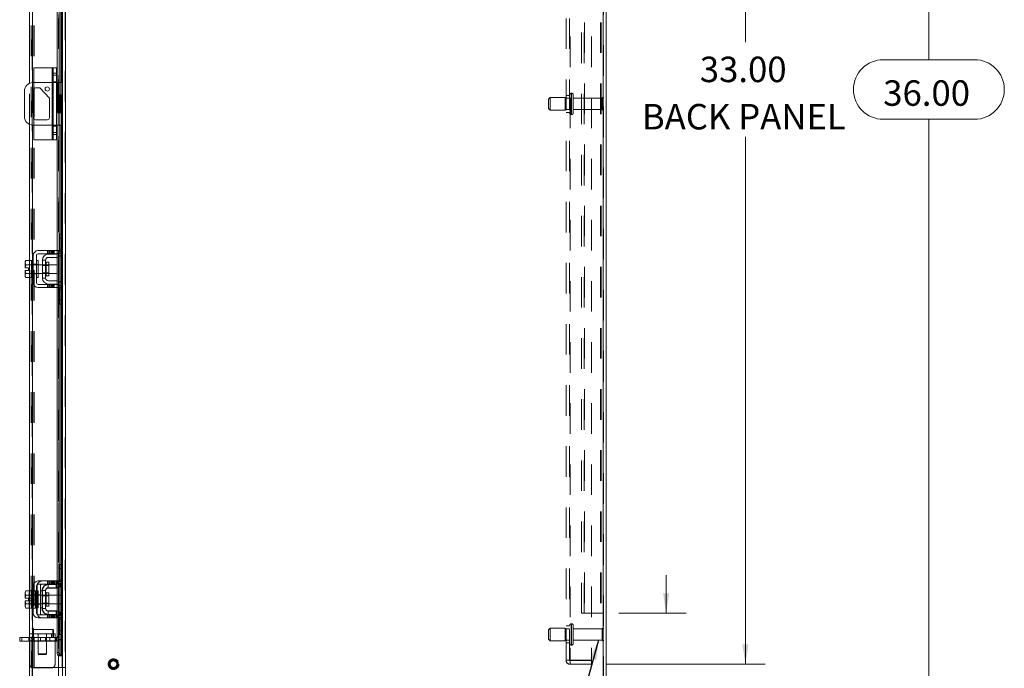
# Model space of a CAD drawing. Units: inches. Extents: x 0.4 to 16.6, y 0.2 to 10.8.
# Drawn here: x 8.7 to 11.9, y 3.8 to 5.9 of the extents above; entities that cross this region are included whole.
import ezdxf

# ---------------------------------------------------------------- set-up
doc = ezdxf.new("R2010")
doc.units = ezdxf.units.IN
doc.header["$MEASUREMENT"] = 0
doc.linetypes.add('HIDDEN', pattern=[0.075, 0.05, -0.025])
doc.styles.add('SLDTEXTSTYLE0', font='TXT', dxfattribs={"width": 0.7})
doc.dimstyles.new('SLDDIMSTYLE1', dxfattribs={"dimtxt": 0.088867, "dimasz": 0.065, "dimexe": 0, "dimexo": 0.0625, "dimgap": 0.022217, "dimtad": 0, "dimtih": 1, "dimtoh": 1, "dimlfac": 9, "dimrnd": 1e-09, "dimzin": 4, "dimdsep": 46, "dimtxsty": 'SLDTEXTSTYLE0', "dimsah": 1, "dimcen": 0.09, "dimadec": 0, "dimazin": 1, "dimtfac": 1, "dimtmove": 0, "dimatfit": 0, "dimfxl": 1, "dimfrac": 2, "dimtolj": 1, "dimtzin": 12, "dimarcsym": 0})
doc.dimstyles.new('SLDDIMSTYLE2', dxfattribs={"dimtxt": 0.18, "dimasz": 0.065, "dimexe": 0, "dimexo": 0.0625, "dimgap": 0, "dimtad": 0, "dimtih": 1, "dimtoh": 1, "dimdec": 0, "dimrnd": 1e-09, "dimzin": 0, "dimdsep": 46, "dimtxsty": 'Standard', "dimsah": 1, "dimcen": 0.09, "dimadec": 0, "dimazin": 0, "dimtfac": 0.065, "dimtdec": 0, "dimtofl": 0, "dimtmove": 0, "dimatfit": 3, "dimfxl": 1, "dimfrac": 2, "dimtolj": 1, "dimtzin": 0, "dimarcsym": 0})
doc.dimstyles.new('SLDDIMSTYLE4', dxfattribs={"dimtxt": 0.088867, "dimasz": 0.065, "dimexe": 0, "dimexo": 0.0625, "dimgap": 0.022217, "dimtad": 0, "dimtih": 1, "dimtoh": 1, "dimlfac": 9, "dimrnd": 1e-09, "dimzin": 4, "dimdsep": 46, "dimtxsty": 'SLDTEXTSTYLE0', "dimsah": 1, "dimcen": 0.09, "dimadec": 0, "dimazin": 1, "dimtfac": 1, "dimtofl": 0, "dimtmove": 0, "dimatfit": 3, "dimfxl": 1, "dimfrac": 2, "dimtolj": 1, "dimtzin": 12, "dimarcsym": 0})

# ---------------------------------------------------------------- blocks, each defined once
blk = doc.blocks.new('_D_16')
at = {"color": 7, "linetype": 'Continuous', "lineweight": 0}
for p, q in [((10.6207, 7.4437), (11.1392, 7.4437)), ((11.0742, 7.4437), (11.0742, 5.8123)), ((11.0742, 3.777), (11.0742, 5.5027)), ((10.6207, 3.777), (11.1392, 3.777))]:
    blk.add_line(p, q, dxfattribs=at)
for points in [[(11.0742, 7.4437), (11.0642, 7.3787), (11.0842, 7.3787)], [(11.0742, 3.777), (11.0842, 3.842), (11.0642, 3.842)]]:
    blk.add_solid(points, dxfattribs=at)
at = {"color": 7, "linetype": 'Continuous', "lineweight": 0, "char_height": 0.08333, "attachment_point": 1, "style": 'SLDTEXTSTYLE0'}
for s, insert in [('33.00', (10.9249, 5.7649)), ('BACK PANEL', (10.7353, 5.6101))]:
    blk.add_mtext(s, dxfattribs=dict(at, insert=insert))
blk = doc.blocks.new('_D_17')
at = {"color": 7, "linetype": 'Continuous', "lineweight": 0}
for p, q in [((10.66, 7.6103), (11.7392, 7.6103)), ((11.6742, 7.6103), (11.6742, 5.755)), ((11.5249, 5.755), (11.8235, 5.755)), ((11.8235, 5.56), (11.5249, 5.56)), ((11.6742, 3.6103), (11.6742, 5.56)), ((10.66, 3.6103), (11.7392, 3.6103))]:
    blk.add_line(p, q, dxfattribs=at)
for centre, start, end in [((11.5249, 5.6575), 90, 270), ((11.8235, 5.6575), 270, 90)]:
    blk.add_arc(centre, 0.0975, start, end, dxfattribs=at)
for points in [[(11.6742, 7.6103), (11.6642, 7.5453), (11.6842, 7.5453)], [(11.6742, 3.6103), (11.6842, 3.6753), (11.6642, 3.6753)]]:
    blk.add_solid(points, dxfattribs=at)
at = {"color": 7, "linetype": 'Continuous', "lineweight": 0, "insert": (11.5249, 5.6875), "char_height": 0.08333, "attachment_point": 1, "style": 'SLDTEXTSTYLE0'}
blk.add_mtext('36.00', dxfattribs=at)
blk = doc.blocks.new('_D_19')
at = {"color": 7, "linetype": 'Continuous', "lineweight": 0}
for p, q in [((10.8148, 3.9437), (10.8148, 4.0687)), ((10.66, 3.9437), (10.8798, 3.9437)), ((10.66, 3.6103), (10.8798, 3.6103)), ((10.8148, 3.3114), (10.8148, 3.6103)), ((10.9398, 3.3114), (10.8148, 3.3114))]:
    blk.add_line(p, q, dxfattribs=at)
for points in [[(10.8148, 3.9437), (10.8248, 4.0087), (10.8048, 4.0087)], [(10.8148, 3.6103), (10.8048, 3.5453), (10.8248, 3.5453)]]:
    blk.add_solid(points, dxfattribs=at)
at = {"color": 7, "linetype": 'Continuous', "lineweight": 0, "char_height": 0.08333, "attachment_point": 1, "style": 'SLDTEXTSTYLE0'}
for s, insert in [('3.00', (11.1581, 3.4962)), ('BACK STIFF', (10.9398, 3.3414)), ('TYP', (11.1716, 3.1866))]:
    blk.add_mtext(s, dxfattribs=dict(at, insert=insert))

msp = doc.modelspace()

# ---------------------------------------------------------------- linework, layer by layer
at = {"color": 7, "linetype": 'HIDDEN', "lineweight": 0}
for p, q in [((8.8489, 3.6186), (8.8489, 7.602)), ((8.8503, 7.602), (8.8503, 3.6186)), ((10.6086, 3.6186), (10.6086, 7.602)), ((10.61, 7.602), (10.61, 3.6186)), ((8.7405, 3.7208), (8.7405, 7.4999)), ((8.742, 7.4998), (8.742, 3.7209)), ((8.7378, 3.7666), (8.7378, 7.4541)), ((8.7461, 3.7666), (8.7461, 7.4541)), ((8.7475, 3.7666), (8.7475, 7.4541)), ((8.8391, 3.7666), (8.8391, 7.4541)), ((8.8279, 3.8042), (8.8279, 7.4165)), ((8.8281, 3.8042), (8.8281, 7.4165)), ((8.8351, 3.8042), (8.8351, 7.4165)), ((10.4874, 3.79), (10.4874, 7.4307)), ((10.4989, 3.79), (10.4989, 7.4307)), ((10.5004, 7.4307), (10.5004, 3.79)), ((10.5707, 7.4307), (10.5707, 3.79)), ((10.5378, 3.9437), (10.5378, 7.277)), ((10.5461, 3.9437), (10.5461, 7.277)), ((10.5476, 7.277), (10.5476, 3.9437)), ((10.6003, 7.277), (10.6003, 3.9437)), ((10.6017, 7.277), (10.6017, 3.9437)), ((8.8267, 6.0903), (8.8267, 5.1304)), ((8.8061, 5.7281), (8.8061, 5.4926)), ((8.8206, 5.7038), (8.8095, 5.7038)), ((8.7322, 5.5432), (8.7322, 5.6775)), ((8.742, 5.6798), (8.742, 5.5409)), ((8.7461, 5.6591), (8.7461, 5.6798)), ((8.8061, 5.5409), (8.8061, 5.6798)), ((8.8206, 5.683), (8.8095, 5.683)), ((8.8206, 5.6798), (8.8095, 5.6798)), ((8.8225, 5.6798), (8.8225, 5.5409)), ((8.8261, 5.6798), (8.8261, 5.5409)), ((8.8297, 5.6798), (8.8297, 5.5409)), ((8.8317, 5.5409), (8.8317, 5.6798)), ((8.8351, 5.6798), (8.8351, 5.5409)), ((8.8364, 5.5409), (8.8364, 5.6798)), ((8.8391, 5.6798), (8.8391, 5.5409)), ((10.4989, 5.6381), (10.4874, 5.6381)), ((10.5055, 5.6451), (10.5045, 5.6451)), ((10.5045, 5.5756), (10.5045, 5.6451)), ((10.5045, 5.5757), (10.5045, 5.645)), ((10.5055, 5.5756), (10.5055, 5.6451)), ((10.5055, 5.5757), (10.5055, 5.645)), ((10.511, 5.5812), (10.511, 5.6395)), ((10.435, 5.6312), (10.4295, 5.6256)), ((10.4295, 5.5951), (10.4295, 5.6256)), ((10.435, 5.5895), (10.435, 5.6312)), ((10.485, 5.6312), (10.435, 5.6312)), ((10.485, 5.5895), (10.485, 5.6312)), ((10.4989, 5.6287), (10.485, 5.6287)), ((10.606, 5.6287), (10.511, 5.6287)), ((10.606, 5.592), (10.606, 5.6287)), ((10.6088, 5.5892), (10.6088, 5.6315)), ((10.4295, 5.5951), (10.435, 5.5895)), ((10.435, 5.5895), (10.485, 5.5895)), ((10.485, 5.592), (10.4989, 5.592)), ((10.4874, 5.5826), (10.4989, 5.5826)), ((10.5045, 5.5756), (10.5055, 5.5756)), ((10.511, 5.592), (10.606, 5.592)), ((8.7461, 5.5409), (8.7461, 5.5615)), ((8.8095, 5.5409), (8.8206, 5.5409)), ((8.8206, 5.5371), (8.8095, 5.5371)), ((8.8095, 5.5162), (8.8206, 5.5162)), ((8.83, 5.1709), (8.8406, 5.1709)), ((8.8351, 5.1843), (8.8351, 5.1148)), ((8.8364, 5.1163), (8.8364, 5.1843)), ((8.8391, 5.1843), (8.8391, 5.1211)), ((8.7915, 5.1304), (8.7915, 5.1198)), ((8.7949, 5.1304), (8.7949, 5.1198)), ((8.7982, 5.1304), (8.7982, 5.1198)), ((8.8027, 5.1304), (8.8027, 5.1198)), ((8.806, 5.1198), (8.806, 5.1304)), ((8.8094, 5.1198), (8.8094, 5.1304)), ((8.8128, 5.1198), (8.8128, 5.1304)), ((8.8225, 5.1304), (8.8225, 5.1198)), ((8.8275, 5.1221), (8.8395, 5.1221)), ((8.8297, 5.1261), (8.8297, 5.1106)), ((8.8406, 5.1354), (8.83, 5.1354)), ((8.8406, 5.1287), (8.83, 5.1287)), ((8.7322, 5.0418), (8.7322, 5.0979)), ((8.742, 5.0976), (8.742, 5.0421)), ((8.7872, 5.0698), (8.7872, 5.092)), ((8.7872, 5.0919), (8.7872, 5.0477)), ((8.8225, 5.119), (8.8225, 5.1083)), ((8.8267, 5.1198), (8.8267, 5.0198)), ((8.7199, 5.0558), (8.718, 5.0657)), ((8.7199, 5.0838), (8.7199, 5.0839)), ((8.7199, 5.0838), (8.7199, 5.0839)), ((8.7445, 5.0843), (8.7389, 5.0843)), ((8.7389, 5.0838), (8.7389, 5.0839)), ((8.7606, 5.0837), (8.7389, 5.0837)), ((8.7445, 5.0854), (8.755, 5.0854)), ((8.7606, 5.0843), (8.755, 5.0843)), ((8.7958, 5.0837), (8.7745, 5.0837)), ((8.7958, 5.0817), (8.7745, 5.0817)), ((8.7745, 5.058), (8.7958, 5.058)), ((8.7199, 5.0558), (8.7199, 5.0558)), ((8.7199, 5.0558), (8.7199, 5.0558)), ((8.7389, 5.0559), (8.7606, 5.0559)), ((8.7389, 5.0558), (8.7389, 5.0558)), ((8.7389, 5.0554), (8.7445, 5.0554)), ((8.7445, 5.0542), (8.755, 5.0542)), ((8.755, 5.0554), (8.7606, 5.0554)), ((8.7745, 5.0559), (8.7958, 5.0559)), ((8.8225, 5.0313), (8.8225, 5.0206)), ((8.8297, 5.0291), (8.8297, 5.0135)), ((8.8351, 5.0249), (8.8351, 4.9554)), ((8.7915, 5.0198), (8.7915, 5.0093)), ((8.7949, 5.0093), (8.7949, 5.0198)), ((8.7982, 5.0198), (8.7982, 5.0093)), ((8.8027, 5.0093), (8.8027, 5.0198)), ((8.806, 5.0198), (8.806, 5.0093)), ((8.8094, 5.0093), (8.8094, 5.0198)), ((8.8128, 5.0093), (8.8128, 5.0198)), ((8.8225, 5.0198), (8.8225, 5.0093)), ((8.8267, 5.0093), (8.8267, 4.0493)), ((8.8395, 5.0176), (8.8275, 5.0176)), ((8.83, 5.0109), (8.8406, 5.0109)), ((8.83, 5.0043), (8.8406, 5.0043)), ((8.8364, 4.9554), (8.8364, 5.0233)), ((8.8391, 5.0185), (8.8391, 4.9554)), ((8.8406, 4.9687), (8.83, 4.9687)), ((8.8289, 4.0543), (8.8289, 4.1032)), ((8.83, 4.1032), (8.8289, 4.1032)), ((8.8351, 4.1032), (8.8351, 4.0337)), ((8.8364, 4.0353), (8.8364, 4.1032)), ((8.8391, 4.1032), (8.8391, 4.0401)), ((8.8406, 4.0899), (8.8289, 4.0899)), ((8.7573, 3.9443), (8.7573, 4.0332)), ((8.7678, 4.0332), (8.7678, 3.9443)), ((8.7915, 4.0493), (8.7915, 4.0388)), ((8.7928, 4.0261), (8.7928, 4.0377)), ((8.7928, 4.0377), (8.7939, 4.0377)), ((8.7949, 4.0493), (8.7949, 4.0388)), ((8.7982, 4.0388), (8.7982, 4.0493)), ((8.8027, 4.0493), (8.8027, 4.0388)), ((8.8044, 4.0493), (8.8044, 4.0388)), ((8.806, 4.0388), (8.806, 4.0493)), ((8.8077, 4.0493), (8.8077, 4.0388)), ((8.8094, 4.0388), (8.8094, 4.0493)), ((8.811, 4.0493), (8.811, 4.0388)), ((8.8128, 4.0493), (8.8128, 4.0388)), ((8.8155, 4.0493), (8.8155, 4.0388)), ((8.8189, 4.0388), (8.8189, 4.0493)), ((8.8189, 4.0261), (8.8189, 4.0377)), ((8.8222, 4.0388), (8.8222, 4.0493)), ((8.8225, 4.0493), (8.8225, 4.0388)), ((8.8225, 4.038), (8.8225, 4.0273)), ((8.8256, 4.0388), (8.8256, 4.0493)), ((8.8351, 4.0333), (8.8264, 4.041)), ((8.8267, 4.0493), (8.8395, 4.0493)), ((8.8395, 4.0388), (8.8267, 4.0388)), ((8.8267, 4.0388), (8.8267, 3.9388)), ((8.8275, 4.041), (8.8395, 4.041)), ((8.8406, 4.0543), (8.8289, 4.0543)), ((8.8289, 4.0477), (8.8289, 4.0543)), ((8.83, 4.0477), (8.8289, 4.0477)), ((8.8297, 4.0451), (8.8297, 4.0295)), ((8.8406, 4.0543), (8.83, 4.0543)), ((8.8406, 4.0477), (8.83, 4.0477)), ((8.8395, 4.0493), (8.8395, 4.0388)), ((8.7328, 4.0168), (8.7306, 4.0105)), ((8.7328, 4.0168), (8.7306, 4.0131)), ((8.7306, 4.0131), (8.7306, 4.0105)), ((8.7306, 4.0092), (8.7306, 4.0105)), ((8.7306, 4.0092), (8.7306, 3.993)), ((8.7306, 4.0092), (8.7328, 4.0028)), ((8.7328, 4.0028), (8.7308, 3.993)), ((8.7322, 3.9607), (8.7322, 4.0168)), ((8.7328, 4.0028), (8.7328, 4.0028)), ((8.7389, 4.0168), (8.7517, 4.0168)), ((8.7445, 4.0032), (8.7389, 4.0032)), ((8.7389, 4.0028), (8.7517, 4.0028)), ((8.7517, 4.0028), (8.7389, 4.0028)), ((8.7606, 4.0027), (8.7389, 4.0027)), ((8.742, 4.0166), (8.742, 3.961)), ((8.7445, 4.0044), (8.755, 4.0044)), ((8.7517, 4.0166), (8.7517, 4.0168)), ((8.7517, 4.0166), (8.7517, 4.0031)), ((8.755, 4.0166), (8.7517, 4.0166)), ((8.755, 4.0032), (8.7517, 4.0032)), ((8.7517, 4.0028), (8.7517, 4.0031)), ((8.7517, 4.0028), (8.7517, 4.0028)), ((8.7517, 4.0022), (8.7517, 4.0028)), ((8.7517, 4.0022), (8.7517, 3.9888)), ((8.7606, 4.0032), (8.755, 4.0032)), ((8.7573, 4.0044), (8.7678, 4.0044)), ((8.7734, 4.0166), (8.7678, 4.0166)), ((8.7734, 4.0032), (8.7678, 4.0032)), ((8.7734, 4.0182), (8.7734, 3.9593)), ((8.7745, 4.0182), (8.7734, 4.0182)), ((8.7745, 4.0006), (8.7734, 4.0006)), ((8.7958, 4.0027), (8.7745, 4.0027)), ((8.7958, 4.0006), (8.7745, 4.0006)), ((8.7872, 3.9888), (8.7872, 4.011)), ((8.7928, 4.0261), (8.8189, 4.0261)), ((8.8351, 4.0027), (8.8222, 4.0027)), ((8.8351, 3.9888), (8.8351, 4.0027)), ((8.7308, 3.993), (8.7306, 3.993)), ((8.7306, 3.9846), (8.7306, 3.9684)), ((8.7306, 3.9846), (8.7308, 3.9846)), ((8.7328, 3.9748), (8.7306, 3.9684)), ((8.7306, 3.9671), (8.7306, 3.9684)), ((8.7306, 3.9671), (8.7306, 3.9645)), ((8.7306, 3.9645), (8.7328, 3.9607)), ((8.7308, 3.993), (8.7418, 3.993)), ((8.7308, 3.9846), (8.7328, 3.9748)), ((8.7418, 3.9846), (8.7308, 3.9846)), ((8.7328, 3.9748), (8.7328, 3.9748)), ((8.7389, 3.9749), (8.7606, 3.9749)), ((8.7389, 3.9748), (8.7517, 3.9748)), ((8.7517, 3.9748), (8.7389, 3.9748)), ((8.7389, 3.9743), (8.7445, 3.9743)), ((8.7418, 3.993), (8.7418, 3.9846)), ((8.7445, 3.9732), (8.755, 3.9732)), ((8.7517, 3.9888), (8.7517, 3.9753)), ((8.7517, 3.9748), (8.7517, 3.9753)), ((8.7517, 3.9748), (8.7517, 3.9748)), ((8.7517, 3.9745), (8.7517, 3.9748)), ((8.7517, 3.9748), (8.7517, 3.961)), ((8.7517, 3.9743), (8.755, 3.9743)), ((8.755, 3.9743), (8.7606, 3.9743)), ((8.7573, 3.9732), (8.7678, 3.9732)), ((8.7678, 3.9743), (8.7734, 3.9743)), ((8.7734, 3.977), (8.7745, 3.977)), ((8.7745, 3.977), (8.7958, 3.977)), ((8.7745, 3.9749), (8.7958, 3.9749)), ((8.8222, 3.9749), (8.8351, 3.9749)), ((8.8351, 3.9749), (8.8351, 3.9888)), ((8.7517, 3.9607), (8.7389, 3.9607)), ((8.7517, 3.9607), (8.7517, 3.961)), ((8.7517, 3.961), (8.755, 3.961)), ((8.7678, 3.961), (8.7734, 3.961)), ((8.7745, 3.9593), (8.7734, 3.9593)), ((8.7915, 3.9388), (8.7915, 3.9282)), ((8.7928, 3.9515), (8.7928, 3.9399)), ((8.7928, 3.9515), (8.8189, 3.9515)), ((8.7928, 3.9399), (8.7939, 3.9399)), ((8.7949, 3.9282), (8.7949, 3.9388)), ((8.7982, 3.9282), (8.7982, 3.9388)), ((8.8027, 3.9282), (8.8027, 3.9388)), ((8.8044, 3.9388), (8.8044, 3.9282)), ((8.806, 3.9388), (8.806, 3.9282)), ((8.8077, 3.9282), (8.8077, 3.9388)), ((8.8094, 3.9282), (8.8094, 3.9388)), ((8.811, 3.9388), (8.811, 3.9282)), ((8.8128, 3.9388), (8.8128, 3.9282)), ((8.8155, 3.9282), (8.8155, 3.9388)), ((8.8189, 3.9515), (8.8189, 3.9399)), ((8.8189, 3.9388), (8.8189, 3.9282)), ((8.8222, 3.9282), (8.8222, 3.9388)), ((8.8225, 3.9503), (8.8225, 3.9396)), ((8.8225, 3.9388), (8.8225, 3.9282)), ((8.8256, 3.9282), (8.8256, 3.9388)), ((8.8351, 3.9443), (8.8264, 3.9366)), ((8.8267, 3.9388), (8.8395, 3.9388)), ((8.8395, 3.9366), (8.8275, 3.9366)), ((8.83, 3.9299), (8.8289, 3.9299)), ((8.8289, 3.9232), (8.8289, 3.9299)), ((8.8297, 3.948), (8.8297, 3.9325)), ((8.83, 3.9299), (8.8406, 3.9299)), ((8.8351, 3.9438), (8.8351, 3.8743)), ((8.8364, 3.8743), (8.8364, 3.9423)), ((8.8391, 3.9375), (8.8391, 3.8743)), ((8.8395, 3.9388), (8.8395, 3.9282)), ((10.5476, 3.9437), (10.5378, 3.9437)), ((10.6003, 3.9437), (10.5476, 3.9437)), ((10.6003, 3.9437), (10.6017, 3.9437)), ((10.61, 3.9437), (10.6017, 3.9437)), ((8.8395, 3.9282), (8.8267, 3.9282)), ((8.8267, 3.9282), (8.8267, 3.8042)), ((8.8267, 3.9282), (8.8267, 3.8046)), ((8.8406, 3.9232), (8.8289, 3.9232)), ((8.8289, 3.8743), (8.8289, 3.9232)), ((8.83, 3.9232), (8.8406, 3.9232)), ((10.4989, 3.902), (10.4874, 3.902)), ((10.5055, 3.909), (10.5045, 3.909)), ((10.5045, 3.909), (10.5045, 3.8395)), ((10.5045, 3.8396), (10.5045, 3.9089)), ((10.5055, 3.909), (10.5055, 3.8395)), ((10.5055, 3.8396), (10.5055, 3.9089)), ((10.511, 3.8451), (10.511, 3.9034)), ((8.8156, 3.876), (8.7322, 3.876)), ((8.7426, 3.8604), (8.7426, 3.8952)), ((8.7428, 3.8952), (8.7426, 3.8952)), ((8.7428, 3.8604), (8.7428, 3.8952)), ((8.7433, 3.8643), (8.7433, 3.876)), ((8.7449, 3.8832), (8.7449, 3.8931)), ((8.8083, 3.8908), (8.7449, 3.8908)), ((8.7449, 3.8623), (8.7449, 3.8832)), ((8.76, 3.876), (8.76, 3.8643)), ((8.7878, 3.8643), (8.7878, 3.876)), ((8.8045, 3.876), (8.8045, 3.8643)), ((8.8083, 3.8824), (8.8083, 3.8908)), ((8.8105, 3.8886), (8.8083, 3.8908)), ((8.8083, 3.8646), (8.8083, 3.8824)), ((8.8083, 3.8646), (8.8105, 3.8667)), ((8.8105, 3.8816), (8.8105, 3.8886)), ((8.8105, 3.8667), (8.8105, 3.8816)), ((8.8156, 3.876), (8.8156, 3.8532)), ((8.83, 3.8743), (8.8289, 3.8743)), ((10.435, 3.8951), (10.4295, 3.8895)), ((10.4295, 3.859), (10.4295, 3.8895)), ((10.435, 3.8534), (10.435, 3.8951)), ((10.485, 3.8951), (10.435, 3.8951)), ((10.485, 3.8534), (10.485, 3.8951)), ((10.4989, 3.8926), (10.485, 3.8926)), ((10.606, 3.8926), (10.511, 3.8926)), ((10.606, 3.8559), (10.606, 3.8926)), ((10.6088, 3.8531), (10.6088, 3.8953)), ((8.707, 3.8527), (8.707, 3.8643)), ((8.7297, 3.8643), (8.7297, 3.8527)), ((8.7322, 3.8643), (8.8156, 3.8643)), ((8.8156, 3.8532), (8.7322, 3.8532)), ((8.8189, 3.8527), (8.7322, 3.8527)), ((8.7426, 3.8602), (8.7428, 3.8602)), ((8.7444, 3.8643), (8.7444, 3.8527)), ((8.7449, 3.8646), (8.8083, 3.8646)), ((8.76, 3.8643), (8.76, 3.8105)), ((8.7603, 3.8527), (8.7603, 3.8643)), ((8.7681, 3.8527), (8.7681, 3.8643)), ((8.784, 3.8643), (8.784, 3.8527)), ((8.7878, 3.8105), (8.7878, 3.8643)), ((8.7986, 3.8527), (8.7986, 3.8643)), ((8.8189, 3.8643), (8.8156, 3.8643)), ((8.8156, 3.8532), (8.8156, 3.776)), ((8.8189, 3.8643), (8.8189, 3.8527)), ((10.4295, 3.859), (10.435, 3.8534)), ((10.435, 3.8534), (10.485, 3.8534)), ((10.485, 3.8559), (10.4989, 3.8559)), ((10.4874, 3.8465), (10.4989, 3.8465)), ((10.5045, 3.8395), (10.5055, 3.8395)), ((10.511, 3.8559), (10.606, 3.8559)), ((8.76, 3.8105), (8.7739, 3.8105)), ((8.76, 3.8105), (8.7617, 3.8088)), ((8.7739, 3.8088), (8.7617, 3.8088)), ((8.7739, 3.8105), (8.7878, 3.8105)), ((8.7861, 3.8088), (8.7739, 3.8088)), ((8.7861, 3.8088), (8.7878, 3.8105)), ((8.8297, 3.8153), (8.8225, 3.8153)), ((10.5004, 3.79), (10.4874, 3.79)), ((10.5707, 3.79), (10.5004, 3.79)), ((10.5004, 3.7886), (10.5004, 3.777)), ((10.5004, 3.7886), (10.5707, 3.7886)), ((10.5004, 3.777), (10.5707, 3.777)), ((10.5707, 3.777), (10.5707, 3.7886)), ((8.7378, 3.7666), (8.7461, 3.7666)), ((8.8045, 3.7649), (8.7433, 3.7649)), ((8.7461, 3.7666), (8.7475, 3.7666)), ((8.8267, 3.7666), (8.7475, 3.7666)), ((8.8406, 3.7666), (8.8489, 3.7666))]:
    msp.add_line(p, q, dxfattribs=at)
at = {"color": 7, "linetype": 'Continuous', "lineweight": 15}
for p, q in [((8.8503, 7.602), (8.8503, 3.6186)), ((10.6086, 7.602), (10.6086, 3.6186)), ((10.6183, 7.602), (10.6183, 3.6186)), ((8.7322, 5.6775), (8.7322, 6.1228)), ((8.742, 6.1231), (8.742, 5.6798)), ((8.8225, 6.0903), (8.8225, 5.6798)), ((8.8297, 6.0946), (8.8297, 5.6798)), ((8.8351, 6.0364), (8.8351, 5.6798)), ((8.8364, 5.6798), (8.8364, 6.0364)), ((8.8391, 6.0364), (8.8391, 5.6798)), ((8.8406, 6.038), (8.8406, 5.1827)), ((8.7461, 5.6798), (8.7461, 5.7281)), ((8.8061, 5.7281), (8.7461, 5.7281)), ((8.8061, 5.7281), (8.8095, 5.7281)), ((8.8061, 5.6798), (8.8061, 5.7281)), ((8.8095, 5.7281), (8.8206, 5.7281)), ((8.8095, 5.7108), (8.8095, 5.7281)), ((8.8206, 5.7108), (8.8095, 5.7108)), ((8.8095, 5.5099), (8.8095, 5.7108)), ((8.8206, 5.7281), (8.8206, 5.7108)), ((8.8206, 5.7108), (8.8206, 5.5099)), ((8.8095, 5.6798), (8.7433, 5.6798)), ((8.8261, 5.6798), (8.8206, 5.6798)), ((8.8261, 5.5409), (8.8261, 5.6798)), ((8.8261, 5.6798), (8.8406, 5.6798)), ((8.7156, 5.652), (8.7156, 5.5687)), ((8.7451, 5.5651), (8.7451, 5.6556)), ((8.7461, 5.5615), (8.7461, 5.6591)), ((8.752, 5.6625), (8.7659, 5.6625)), ((8.7659, 5.6625), (8.7971, 5.6295)), ((8.7971, 5.6295), (8.7971, 5.5651)), ((8.7322, 5.0979), (8.7322, 5.5432)), ((8.742, 5.5409), (8.742, 5.0976)), ((8.7433, 5.5409), (8.8095, 5.5409)), ((8.7461, 5.4926), (8.7461, 5.5409)), ((8.7902, 5.5582), (8.752, 5.5582)), ((8.8061, 5.4926), (8.8061, 5.5409)), ((8.8206, 5.5409), (8.8261, 5.5409)), ((8.8225, 5.5409), (8.8225, 5.1304)), ((8.8406, 5.5409), (8.8261, 5.5409)), ((8.8297, 5.5409), (8.8297, 5.1261)), ((8.8351, 5.5409), (8.8351, 5.1843)), ((8.8364, 5.1843), (8.8364, 5.5409)), ((8.8391, 5.5409), (8.8391, 5.1843)), ((8.8095, 5.5099), (8.8206, 5.5099)), ((8.8095, 5.4926), (8.8095, 5.5099)), ((8.8206, 5.5099), (8.8206, 5.4926)), ((8.8061, 5.4926), (8.7461, 5.4926)), ((8.8095, 5.4926), (8.8061, 5.4926)), ((8.8206, 5.4926), (8.8095, 5.4926)), ((8.83, 5.1843), (8.8406, 5.1843)), ((8.83, 5.1709), (8.83, 5.1843)), ((8.83, 5.1287), (8.83, 5.1709)), ((8.8406, 5.1709), (8.83, 5.1709)), ((8.8406, 5.1827), (8.8406, 5.1709)), ((8.8406, 5.1287), (8.8406, 5.1709)), ((8.8128, 5.1304), (8.7606, 5.1304)), ((8.8128, 5.1198), (8.8128, 5.1304)), ((8.8128, 5.1304), (8.8267, 5.1304)), ((8.8267, 5.1304), (8.8267, 5.1198)), ((8.8406, 5.1287), (8.8406, 5.0109)), ((8.7199, 5.0979), (8.7178, 5.0942)), ((8.7199, 5.0979), (8.7178, 5.0915)), ((8.7178, 5.0942), (8.7178, 5.0915)), ((8.7178, 5.0902), (8.7178, 5.0915)), ((8.7178, 5.0902), (8.7178, 5.074)), ((8.7178, 5.0902), (8.7199, 5.0839)), ((8.7389, 5.0979), (8.7199, 5.0979)), ((8.7389, 5.0976), (8.7389, 5.0979)), ((8.7445, 5.0976), (8.7389, 5.0976)), ((8.7389, 5.0976), (8.7389, 5.0421)), ((8.7445, 5.1143), (8.7445, 5.0254)), ((8.755, 5.0254), (8.755, 5.1143)), ((8.7606, 5.0976), (8.755, 5.0976)), ((8.7606, 5.1198), (8.8128, 5.1198)), ((8.7606, 5.0976), (8.7606, 5.0421)), ((8.7745, 5.0993), (8.7745, 5.0404)), ((8.785, 5.0993), (8.7745, 5.0993)), ((8.785, 5.0404), (8.785, 5.0993)), ((8.7958, 5.092), (8.7872, 5.092)), ((8.7872, 5.092), (8.7872, 5.0477)), ((8.7939, 5.1187), (8.82, 5.1187)), ((8.82, 5.1082), (8.7939, 5.1082)), ((8.7958, 5.0477), (8.7958, 5.092)), ((8.8267, 5.1198), (8.8128, 5.1198)), ((8.8225, 5.1198), (8.8225, 5.119)), ((8.8225, 5.1083), (8.8225, 5.0313)), ((8.8297, 5.1106), (8.8297, 5.0291)), ((8.8351, 5.1148), (8.8351, 5.0249)), ((8.8364, 5.0233), (8.8364, 5.1163)), ((8.8391, 5.1211), (8.8391, 5.0185)), ((8.7178, 5.074), (8.718, 5.074)), ((8.7178, 5.0657), (8.7178, 5.0494)), ((8.718, 5.0657), (8.7178, 5.0657)), ((8.7199, 5.0838), (8.718, 5.074)), ((8.718, 5.074), (8.729, 5.074)), ((8.718, 5.0657), (8.7199, 5.0558)), ((8.729, 5.0657), (8.718, 5.0657)), ((8.7199, 5.0839), (8.7389, 5.0839)), ((8.7199, 5.0838), (8.7199, 5.0839)), ((8.7389, 5.0838), (8.7199, 5.0838)), ((8.729, 5.074), (8.729, 5.0657)), ((8.7389, 5.0839), (8.7389, 5.0842)), ((8.7389, 5.0838), (8.7389, 5.0839)), ((8.7389, 5.0833), (8.7389, 5.0838)), ((8.7745, 5.0837), (8.7606, 5.0837)), ((8.8222, 5.0837), (8.7958, 5.0837)), ((8.8222, 5.0559), (8.8222, 5.0837)), ((8.7199, 5.0558), (8.7178, 5.0494)), ((8.7178, 5.0481), (8.7178, 5.0494)), ((8.7178, 5.0481), (8.7199, 5.0418)), ((8.7178, 5.0481), (8.7178, 5.0455)), ((8.7178, 5.0455), (8.7199, 5.0418)), ((8.7199, 5.0558), (8.7389, 5.0558)), ((8.7389, 5.0558), (8.7199, 5.0558)), ((8.7199, 5.0558), (8.7199, 5.0558)), ((8.7199, 5.0418), (8.7389, 5.0418)), ((8.7322, 4.0168), (8.7322, 5.0418)), ((8.7389, 5.0558), (8.7389, 5.0564)), ((8.7389, 5.0558), (8.7389, 5.0558)), ((8.7389, 5.0555), (8.7389, 5.0558)), ((8.7389, 5.0421), (8.7445, 5.0421)), ((8.7389, 5.0418), (8.7389, 5.0421)), ((8.742, 5.0421), (8.742, 4.0166)), ((8.755, 5.0421), (8.7606, 5.0421)), ((8.7606, 5.0559), (8.7745, 5.0559)), ((8.7745, 5.0404), (8.785, 5.0404)), ((8.7872, 5.0477), (8.7958, 5.0477)), ((8.7939, 5.0315), (8.82, 5.0315)), ((8.7958, 5.0559), (8.8222, 5.0559)), ((8.8128, 5.0198), (8.7606, 5.0198)), ((8.7606, 5.0093), (8.8128, 5.0093)), ((8.7939, 5.0209), (8.82, 5.0209)), ((8.8128, 5.0093), (8.8128, 5.0198)), ((8.8128, 5.0198), (8.8267, 5.0198)), ((8.8267, 5.0093), (8.8128, 5.0093)), ((8.8225, 5.0206), (8.8225, 5.0198)), ((8.8225, 5.0093), (8.8225, 4.0493)), ((8.8267, 5.0198), (8.8267, 5.0093)), ((8.8297, 5.0135), (8.8297, 4.0451)), ((8.83, 4.9687), (8.83, 5.0109)), ((8.8406, 4.9687), (8.8406, 5.0109)), ((8.83, 4.9687), (8.8406, 4.9687)), ((8.83, 4.9554), (8.83, 4.9687)), ((8.8406, 4.9687), (8.8406, 4.957)), ((8.8406, 4.9554), (8.83, 4.9554)), ((8.8351, 4.9554), (8.8351, 4.1032)), ((8.8364, 4.1032), (8.8364, 4.9554)), ((8.8391, 4.9554), (8.8391, 4.1032)), ((8.8406, 4.957), (8.8406, 4.1017)), ((8.83, 4.0899), (8.83, 4.1032)), ((8.83, 4.1032), (8.8406, 4.1032)), ((8.8406, 4.1017), (8.8406, 4.0899)), ((8.83, 4.0477), (8.83, 4.0899)), ((8.8406, 4.0899), (8.83, 4.0899)), ((8.8406, 4.0477), (8.8406, 4.0899)), ((8.7445, 4.0332), (8.7445, 3.9443)), ((8.755, 3.9443), (8.755, 4.0332)), ((8.8128, 4.0493), (8.7606, 4.0493)), ((8.7606, 4.0388), (8.8128, 4.0388)), ((8.7939, 4.0377), (8.82, 4.0377)), ((8.82, 4.0271), (8.7939, 4.0271)), ((8.8128, 4.0388), (8.8128, 4.0493)), ((8.8128, 4.0493), (8.8267, 4.0493)), ((8.8267, 4.0388), (8.8128, 4.0388)), ((8.8225, 4.0388), (8.8225, 4.038)), ((8.8225, 4.0273), (8.8225, 3.9503)), ((8.8267, 4.0493), (8.8267, 4.0388)), ((8.8297, 4.0295), (8.8297, 3.948)), ((8.8351, 4.0337), (8.8351, 3.9438)), ((8.8364, 3.9423), (8.8364, 4.0353)), ((8.8391, 4.0401), (8.8391, 3.9375)), ((8.8406, 4.0477), (8.8406, 3.9299)), ((8.7199, 4.0168), (8.7178, 4.0131)), ((8.7199, 4.0168), (8.7178, 4.0105)), ((8.7178, 4.0131), (8.7178, 4.0105)), ((8.7178, 4.0092), (8.7178, 4.0105)), ((8.7178, 4.0092), (8.7178, 3.993)), ((8.7178, 4.0092), (8.7199, 4.0028)), ((8.7199, 4.0028), (8.718, 3.993)), ((8.7389, 4.0168), (8.7199, 4.0168)), ((8.7389, 4.0028), (8.7199, 4.0028)), ((8.7199, 4.0028), (8.7389, 4.0028)), ((8.7199, 4.0028), (8.7199, 4.0028)), ((8.7389, 4.0166), (8.7389, 4.0168)), ((8.7445, 4.0166), (8.7389, 4.0166)), ((8.7389, 4.0166), (8.7389, 3.961)), ((8.7389, 4.0028), (8.7389, 4.0031)), ((8.7389, 4.0022), (8.7389, 4.0028)), ((8.7389, 4.0028), (8.7389, 4.0028)), ((8.7606, 4.0166), (8.755, 4.0166)), ((8.7606, 4.0166), (8.7606, 3.961)), ((8.7745, 4.0027), (8.7606, 4.0027)), ((8.7745, 4.0182), (8.7745, 3.9593)), ((8.785, 4.0182), (8.7745, 4.0182)), ((8.785, 3.9593), (8.785, 4.0182)), ((8.7958, 4.011), (8.7872, 4.011)), ((8.7872, 4.011), (8.7872, 3.9666)), ((8.7958, 3.9666), (8.7958, 4.011)), ((8.8222, 4.0027), (8.7958, 4.0027)), ((8.8222, 3.9749), (8.8222, 4.0027)), ((8.7178, 3.993), (8.718, 3.993)), ((8.7178, 3.9846), (8.7178, 3.9684)), ((8.718, 3.9846), (8.7178, 3.9846)), ((8.7199, 3.9748), (8.7178, 3.9684)), ((8.7178, 3.9671), (8.7178, 3.9684)), ((8.7178, 3.9671), (8.7199, 3.9607)), ((8.7178, 3.9671), (8.7178, 3.9645)), ((8.7178, 3.9645), (8.7199, 3.9607)), ((8.718, 3.993), (8.729, 3.993)), ((8.718, 3.9846), (8.7199, 3.9748)), ((8.729, 3.9846), (8.718, 3.9846)), ((8.7199, 3.9748), (8.7389, 3.9748)), ((8.7389, 3.9748), (8.7199, 3.9748)), ((8.7199, 3.9748), (8.7199, 3.9748)), ((8.729, 3.993), (8.729, 3.9846)), ((8.7389, 3.9748), (8.7389, 3.9753)), ((8.7389, 3.9748), (8.7389, 3.9748)), ((8.7389, 3.9745), (8.7389, 3.9748)), ((8.7606, 3.9749), (8.7745, 3.9749)), ((8.7872, 3.9666), (8.7958, 3.9666)), ((8.7958, 3.9749), (8.8222, 3.9749)), ((8.7199, 3.9607), (8.7389, 3.9607)), ((8.7322, 3.7208), (8.7322, 3.9607)), ((8.7389, 3.961), (8.7445, 3.961)), ((8.7389, 3.9607), (8.7389, 3.961)), ((8.742, 3.961), (8.742, 3.7209)), ((8.755, 3.961), (8.7606, 3.961)), ((8.8128, 3.9388), (8.7606, 3.9388)), ((8.7745, 3.9593), (8.785, 3.9593)), ((8.7939, 3.9505), (8.82, 3.9505)), ((8.7939, 3.9399), (8.82, 3.9399)), ((8.8128, 3.9282), (8.8128, 3.9388)), ((8.8128, 3.9388), (8.8267, 3.9388)), ((8.8225, 3.9396), (8.8225, 3.9388)), ((8.8267, 3.9388), (8.8267, 3.9282)), ((8.8297, 3.9325), (8.8297, 3.8153)), ((8.83, 3.8877), (8.83, 3.9299)), ((8.8406, 3.8877), (8.8406, 3.9299)), ((8.7606, 3.9282), (8.8128, 3.9282)), ((8.8267, 3.9282), (8.8128, 3.9282)), ((8.8225, 3.9282), (8.8225, 3.8153)), ((8.83, 3.8877), (8.8406, 3.8877)), ((8.83, 3.8743), (8.83, 3.8877)), ((8.8406, 3.8743), (8.83, 3.8743)), ((8.8351, 3.8743), (8.8351, 3.8042)), ((8.8364, 3.8042), (8.8364, 3.8743)), ((8.8391, 3.8743), (8.8391, 3.7666)), ((8.8406, 3.8877), (8.8406, 3.8759)), ((8.8406, 3.8759), (8.8406, 3.6186)), ((8.7001, 3.8527), (8.7001, 3.8643)), ((8.7001, 3.8643), (8.707, 3.8643)), ((8.707, 3.8527), (8.7001, 3.8527)), ((8.707, 3.8643), (8.707, 3.8527)), ((8.7322, 3.8643), (8.707, 3.8643)), ((8.7322, 3.8527), (8.707, 3.8527)), ((8.8225, 3.8153), (8.8297, 3.8153)), ((8.8267, 3.8046), (8.8267, 3.8042)), ((8.8267, 3.8042), (8.828, 3.8042)), ((8.8267, 3.8042), (8.8267, 3.7209)), ((8.828, 3.8042), (8.8279, 3.8042)), ((8.8352, 3.8042), (8.828, 3.8042)), ((8.8351, 3.8042), (8.8352, 3.8042)), ((8.8364, 3.8042), (8.8352, 3.8042)), ((8.8391, 3.7666), (8.8267, 3.7666)), ((8.8391, 3.7666), (8.8406, 3.7666))]:
    msp.add_line(p, q, dxfattribs=at)
at = {"color": 7, "linetype": 'HIDDEN', "lineweight": 0, "flags": 128}
for points in [[(8.8267, 5.1213), (8.8256, 5.1204), (8.8246, 5.1198)], [(8.8246, 5.0198), (8.8256, 5.0193), (8.8267, 5.0184)], [(8.8267, 4.0402), (8.8256, 4.0394), (8.8246, 4.0388)], [(8.8246, 3.9388), (8.8256, 3.9382), (8.8267, 3.9374)]]:
    msp.add_lwpolyline(points, dxfattribs=at)
at = {"color": 7, "linetype": 'Continuous', "lineweight": 15, "flags": 128}
for points in [[(8.8279, 3.8042), (8.8269, 3.8045), (8.8258, 3.8051), (8.8249, 3.8062), (8.8241, 3.8075), (8.8234, 3.8092), (8.8229, 3.8111), (8.8226, 3.8132), (8.8225, 3.8153)], [(8.8297, 3.8153), (8.8298, 3.8132), (8.8301, 3.8111), (8.8306, 3.8092), (8.8313, 3.8075), (8.8321, 3.8062), (8.833, 3.8051), (8.834, 3.8045), (8.8351, 3.8042)]]:
    msp.add_lwpolyline(points, dxfattribs=at)
at = {"color": 7, "linetype": 'Continuous', "lineweight": 15}
msp.add_circle((8.7902, 5.659), 0.00694, dxfattribs=at)
at = {"color": 7, "linetype": 'HIDDEN', "lineweight": 0}
for radius in [0.0175, 0.0154, 0.0154, 0.0131, 0.0109]:
    msp.add_circle((9.0072, 3.777), radius, dxfattribs=at)
at = {"color": 7, "linetype": 'Continuous', "lineweight": 15}
for centre, radius, start, end in [((8.7433, 5.652), 0.0278, 90, 180), ((8.752, 5.6556), 0.00689, 90, 180), ((8.7433, 5.5687), 0.0278, 180, 270), ((8.752, 5.5651), 0.00689, 180, 270), ((8.7902, 5.5651), 0.00689, 270, 0), ((8.7606, 5.1143), 0.0161, 90, 180), ((8.82, 5.1287), 0.0206, 270, 0), ((8.82, 5.1287), 0.01, 311.8103, 0), ((8.7606, 5.1143), 0.00556, 90, 180), ((8.7939, 5.0993), 0.0194, 90, 180), ((8.7939, 5.0993), 0.00889, 90, 180), ((8.7872, 5.0942), 0.00222, 180, 270), ((8.82, 5.1287), 0.01, 270, 297.266), ((8.7606, 5.0254), 0.0161, 180, 270), ((8.7606, 5.0254), 0.00556, 180, 270), ((8.7939, 5.0404), 0.0194, 180, 270), ((8.7872, 5.0454), 0.00222, 90, 180), ((8.7939, 5.0404), 0.00889, 180, 270), ((8.82, 5.0109), 0.0206, 0, 90), ((8.82, 5.0109), 0.01, 62.734, 90), ((8.82, 5.0109), 0.01, 0, 48.1897), ((8.7606, 4.0332), 0.0161, 90, 180), ((8.7606, 4.0332), 0.00556, 90, 180), ((8.7939, 4.0182), 0.0194, 90, 180), ((8.7939, 4.0182), 0.00889, 90, 180), ((8.82, 4.0477), 0.0206, 270, 0), ((8.82, 4.0477), 0.01, 270, 297.266), ((8.82, 4.0477), 0.01, 311.8103, 0), ((8.7872, 4.0132), 0.00222, 180, 270), ((8.7872, 3.9644), 0.00222, 90, 180), ((8.7606, 3.9443), 0.0161, 180, 270), ((8.7606, 3.9443), 0.00556, 180, 270), ((8.7939, 3.9593), 0.0194, 180, 270), ((8.7939, 3.9593), 0.00889, 180, 270), ((8.82, 3.9299), 0.0206, 0, 90), ((8.82, 3.9299), 0.01, 62.734, 90), ((8.82, 3.9299), 0.01, 0, 48.1897)]:
    msp.add_arc(centre, radius, start, end, dxfattribs=at)
at = {"color": 7, "linetype": 'HIDDEN', "lineweight": 0}
for centre, radius, start, end in [((10.5045, 5.6395), 0.00556, 90, 180), ((10.5055, 5.6395), 0.00556, 0, 90), ((10.6088, 5.6287), 0.00278, 90, 180), ((10.6073, 5.6292), 0.00278, 0, 55.9442), ((10.5045, 5.5812), 0.00556, 180, 270), ((10.5055, 5.5812), 0.00556, 270, 0), ((10.6088, 5.592), 0.00278, 180, 270), ((10.6073, 5.5915), 0.00278, 304.0558, 0), ((8.7734, 4.0332), 0.0161, 90, 180), ((8.7734, 4.0332), 0.00556, 90, 180), ((8.7928, 4.0182), 0.0194, 90, 180), ((8.8189, 4.0477), 0.01, 270, 318.1897), ((8.8189, 4.0477), 0.0216, 270, 318.1897), ((8.7928, 4.0182), 0.00782, 90, 180), ((8.7734, 3.9443), 0.0161, 180, 270), ((8.7734, 3.9443), 0.00556, 180, 270), ((8.7928, 3.9593), 0.0194, 180, 270), ((8.7928, 3.9593), 0.00782, 180, 270), ((8.8189, 3.9299), 0.0216, 41.8103, 90), ((8.8189, 3.9299), 0.01, 41.8103, 90), ((10.5045, 3.9034), 0.00556, 90, 180), ((10.5055, 3.9034), 0.00556, 0, 90), ((8.7426, 3.8931), 0.0021, 90, 180), ((8.7428, 3.8931), 0.0021, 0, 90), ((8.8189, 3.8743), 0.0216, 270, 0), ((8.8189, 3.8743), 0.01, 270, 0), ((10.6088, 3.8926), 0.00278, 90, 180), ((10.6073, 3.893), 0.00278, 0, 55.9442), ((8.7426, 3.8623), 0.0021, 180, 270), ((8.7428, 3.8623), 0.0021, 270, 0), ((10.5045, 3.8451), 0.00556, 180, 270), ((10.5055, 3.8451), 0.00556, 270, 360), ((10.6088, 3.8559), 0.00278, 180, 270), ((10.6073, 3.8554), 0.00278, 304.0558, 0), ((8.7433, 3.776), 0.0111, 180, 270), ((8.8045, 3.776), 0.0111, 270, 0), ((10.5004, 3.79), 0.013, 180, 270), ((10.5004, 3.79), 0.00144, 180, 270)]:
    msp.add_arc(centre, radius, start, end, dxfattribs=at)
for points, knots in [([(8.8289, 4.0477), (8.8289, 4.0477), (8.8289, 4.0476), (8.8289, 4.0472), (8.8289, 4.0465), (8.8287, 4.0456), (8.8285, 4.0445), (8.828, 4.0434), (8.8273, 4.0422), (8.8267, 4.0414), (8.8264, 4.041)], [0, 0, 0, 0, 0.125099, 0.250082, 0.375266, 0.499688, 0.617666, 0.737389, 0.863504, 1, 1, 1, 1]), ([(8.839, 4.04), (8.8389, 4.0395), (8.8381, 4.037), (8.8364, 4.0349), (8.8351, 4.0333)], [0, 0, 0, 0, 0.224824, 1, 1, 1, 1]), ([(8.7306, 3.9671), (8.7308, 3.966), (8.7311, 3.9639), (8.7322, 3.9618), (8.7328, 3.9607)], [0, 0, 0, 0, 0.495653, 1, 1, 1, 1]), ([(8.8264, 3.9366), (8.8267, 3.9362), (8.8273, 3.9354), (8.828, 3.9342), (8.8285, 3.9331), (8.8287, 3.932), (8.8289, 3.9311), (8.8289, 3.9304), (8.8289, 3.93), (8.8289, 3.9299), (8.8289, 3.9299)], [0, 0, 0, 0, 0.13625, 0.262152, 0.381674, 0.499432, 0.624103, 0.74954, 0.874711, 1, 1, 1, 1])]:
    msp.add_open_spline(points, degree=3, knots=knots, dxfattribs=at)

# ---------------------------------------------------------------- dimensions: what is measured, and where the dimension line sits
at = {"color": 7, "linetype": 'Continuous', "lineweight": 0}
dim = msp.add_linear_dim(base=(11.6742, 7.6103), p1=(10.61, 3.6103), p2=(10.61, 7.6103), angle=90, dimstyle='SLDDIMSTYLE4', dxfattribs=at)
dim.commit()
dim.dimension.update_dxf_attribs({"geometry": '_D_17', "text_midpoint": (11.6742, 5.6575), "dimtype": 160})
for base, p1, p2, text, dimstyle, picture, middle in [((11.0742, 3.777), (10.5707, 7.4437), (10.5707, 3.777), '<>\\PBACK PANEL', 'SLDDIMSTYLE4', '_D_16', (11.0742, 5.6575)), ((10.8148, 3.6103), (10.61, 3.9437), (10.61, 3.6103), '<>\\PBACK STIFF\\PTYP', 'SLDDIMSTYLE1', '_D_19', (10.8148, 3.3114))]:
    dim = msp.add_linear_dim(base=base, p1=p1, p2=p2, angle=90, text=text, dimstyle=dimstyle, dxfattribs=at)
    dim.commit()
    dim.dimension.update_dxf_attribs({"geometry": picture, "text_midpoint": middle, "dimtype": 160})

# ---------------------------------------------------------------- leaders
msp.add_leader([(10.5936, 3.8559), (10.4529, 3.3531), (10.2029, 3.3531)], dimstyle='SLDDIMSTYLE2', dxfattribs=at)

doc.saveas('drawing.dxf')
